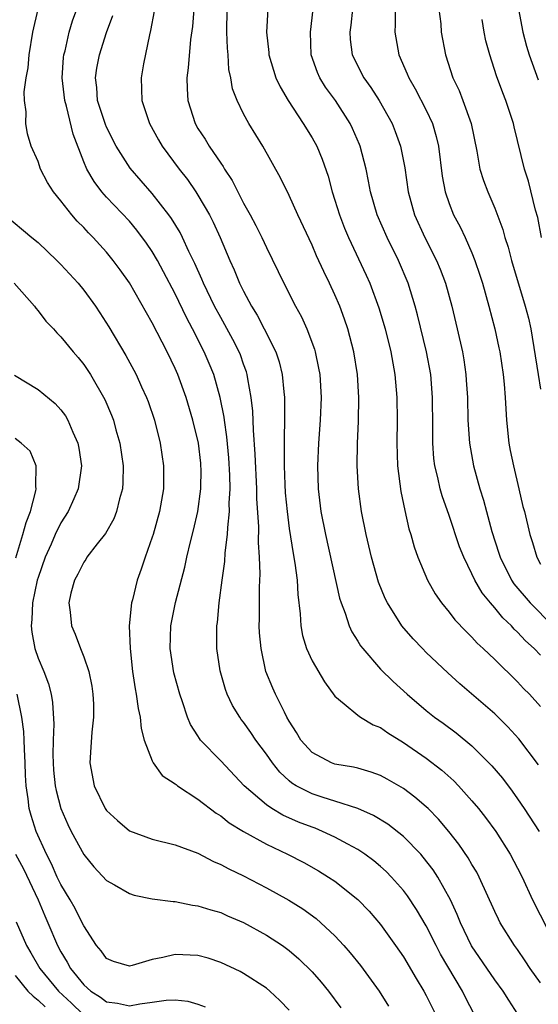
# Model space of a CAD drawing. Units: inches. Extents: x 2619000 to 2622000, y 1503000 to 1506000.
# Drawn here: x 2619251 to 2619297, y 1503636 to 1503722 of the extents above; entities that cross this region are included whole.
import ezdxf

# ---------------------------------------------------------------- set-up
doc = ezdxf.new("R2010")
doc.units = ezdxf.units.IN
doc.header["$MEASUREMENT"] = 0
doc.layers.add('LD26191503_2ft', color=2, linetype='Continuous')

msp = doc.modelspace()

# ---------------------------------------------------------------- linework, layer by layer
at = {"layer": 'LD26191503_2ft'}
for points, elevation in [([(2619284.296, 1503724.296), (2619284.292, 1503721.708), (2619284.252, 1503721), (2619284.593, 1503719), (2619285.338, 1503717.338), (2619285.462, 1503717), (2619286.04, 1503716.04), (2619287, 1503714.164), (2619287.541, 1503713), (2619287.872, 1503711.872), (2619288.061, 1503711), (2619288.391, 1503708.391), (2619288.659, 1503707), (2619289, 1503705.997), (2619289.393, 1503705), (2619289.956, 1503703.956), (2619290.403, 1503703), (2619291, 1503701.663), (2619291.261, 1503701), (2619291.698, 1503699.698), (2619291.915, 1503699), (2619292.488, 1503697), (2619293.009, 1503695), (2619293.361, 1503693.361), (2619293.435, 1503693), (2619293.739, 1503691), (2619293.825, 1503690.175), (2619293.911, 1503689), (2619294.023, 1503687), (2619294.238, 1503685), (2619294.362, 1503684.362), (2619294.634, 1503683), (2619295.118, 1503681), (2619295.465, 1503679.465), (2619295.597, 1503679), (2619296.08, 1503677), (2619296.308, 1503676.308), (2619296.683, 1503675), (2619297, 1503674.413)], 8078), ([(2619291.199, 1503635), (2619290.442, 1503636.442), (2619290.171, 1503637), (2619288.256, 1503640.256), (2619287.866, 1503641), (2619287, 1503642.719), (2619286.159, 1503644.159), (2619285.36, 1503645.36), (2619285, 1503645.825), (2619283.95, 1503647), (2619283.479, 1503647.479), (2619283, 1503647.908), (2619282.405, 1503648.405), (2619281.607, 1503649), (2619281, 1503649.404), (2619280.136, 1503649.864), (2619279, 1503650.502), (2619277.927, 1503651), (2619277.266, 1503651.266), (2619277, 1503651.353), (2619275.815, 1503651.815), (2619274.43, 1503652.43), (2619273.489, 1503653), (2619273, 1503653.334), (2619271.059, 1503655), (2619269, 1503657.179), (2619267.236, 1503659), (2619267.129, 1503659.129), (2619267, 1503659.354), (2619266.354, 1503660.354), (2619266.089, 1503661), (2619265.654, 1503662.346), (2619265.408, 1503663), (2619264.885, 1503664.885), (2619264.565, 1503667), (2619264.635, 1503669), (2619265.051, 1503671.051), (2619265.855, 1503674.145), (2619266.038, 1503675), (2619266.359, 1503676.359), (2619266.622, 1503677.378), (2619266.988, 1503679), (2619267.251, 1503681), (2619267.276, 1503682.724), (2619267.27, 1503683), (2619267.244, 1503683.244), (2619267.043, 1503685), (2619266.569, 1503687), (2619265.971, 1503689), (2619265.24, 1503691), (2619265, 1503691.544), (2619264.295, 1503693), (2619263, 1503695.53), (2619261, 1503699.036), (2619260.189, 1503700.189), (2619259.588, 1503701), (2619259, 1503701.714), (2619257.832, 1503703), (2619257.415, 1503703.415), (2619257, 1503703.876), (2619256.437, 1503704.437), (2619255.959, 1503705), (2619255, 1503706.223), (2619254.358, 1503707), (2619253.829, 1503707.829), (2619253.221, 1503709), (2619253, 1503709.663), (2619252.402, 1503711), (2619252.085, 1503712.085), (2619251.923, 1503713), (2619251.97, 1503714.03), (2619251.816, 1503715), (2619251.782, 1503715.782), (2619251.967, 1503717), (2619252.137, 1503717.863), (2619252.228, 1503719), (2619252.533, 1503721), (2619253.007, 1503723)], 8060), ([(2619295.025, 1503635), (2619294.221, 1503636.221), (2619293.74, 1503637), (2619293, 1503637.989), (2619290.974, 1503640.974), (2619289.993, 1503643), (2619289.714, 1503643.714), (2619289.114, 1503645), (2619288.013, 1503647), (2619287.615, 1503647.615), (2619286.743, 1503648.743), (2619286.511, 1503649), (2619285, 1503650.551), (2619283.627, 1503651.627), (2619282.386, 1503652.386), (2619280.998, 1503652.999), (2619279, 1503653.633), (2619277.978, 1503653.978), (2619277, 1503654.273), (2619275.602, 1503655), (2619275.232, 1503655.232), (2619275, 1503655.433), (2619274.182, 1503656.182), (2619273.527, 1503657), (2619273, 1503657.768), (2619272.088, 1503659), (2619271.65, 1503659.65), (2619271, 1503660.563), (2619270.802, 1503660.802), (2619270.666, 1503661), (2619270.035, 1503662.034), (2619269.575, 1503663), (2619269.428, 1503663.428), (2619268.945, 1503665.055), (2619268.657, 1503667), (2619268.648, 1503668.648), (2619268.657, 1503669), (2619268.707, 1503669.293), (2619268.855, 1503671), (2619269.12, 1503673), (2619269.363, 1503674.637), (2619269.397, 1503675.397), (2619269.606, 1503677), (2619269.611, 1503677.611), (2619269.757, 1503679), (2619269.745, 1503679.745), (2619269.815, 1503681), (2619269.793, 1503682.207), (2619269.709, 1503683.709), (2619269.542, 1503685.543), (2619269.319, 1503687), (2619269.29, 1503687.29), (2619268.954, 1503689), (2619268.384, 1503691), (2619267.987, 1503691.987), (2619267.553, 1503693), (2619266.528, 1503695), (2619265.992, 1503695.992), (2619265, 1503698.09), (2619264, 1503700), (2619263.456, 1503701), (2619263, 1503701.777), (2619262.508, 1503702.508), (2619261.663, 1503703.662), (2619261, 1503704.438), (2619259, 1503706.549), (2619258.599, 1503707), (2619257.903, 1503707.903), (2619257.269, 1503709), (2619257, 1503709.63), (2619256.061, 1503712.061), (2619255.479, 1503714.521), (2619255.336, 1503715), (2619255.105, 1503717), (2619255.229, 1503718.771), (2619255.26, 1503719), (2619255.361, 1503719.361), (2619255.725, 1503721), (2619256.024, 1503721.976), (2619256.41, 1503723)], 8062), ([(2619297, 1503637.724), (2619296.104, 1503639), (2619295.671, 1503639.671), (2619295, 1503640.653), (2619294.743, 1503641), (2619293.482, 1503643), (2619293.314, 1503643.314), (2619293, 1503643.979), (2619291.644, 1503647), (2619291.422, 1503647.422), (2619291, 1503648.109), (2619290.681, 1503648.68), (2619289.866, 1503649.866), (2619288.968, 1503651), (2619288.074, 1503652.074), (2619287.161, 1503653), (2619287, 1503653.157), (2619286.006, 1503654.006), (2619285, 1503654.745), (2619283.575, 1503655.575), (2619283, 1503655.884), (2619282.188, 1503656.188), (2619281, 1503656.52), (2619280.615, 1503656.615), (2619279, 1503656.886), (2619278.699, 1503657), (2619277, 1503657.91), (2619276.027, 1503659), (2619275.649, 1503659.649), (2619275, 1503660.653), (2619274.802, 1503661), (2619274.571, 1503661.428), (2619273.8, 1503663), (2619273.55, 1503663.55), (2619272.963, 1503665), (2619272.531, 1503667), (2619272.4, 1503668.4), (2619272.377, 1503669), (2619272.393, 1503669.607), (2619272.383, 1503672.383), (2619272.449, 1503673.551), (2619272.398, 1503675), (2619272.301, 1503676.301), (2619272.329, 1503677.671), (2619272.161, 1503680.161), (2619272.148, 1503681), (2619272.024, 1503684.024), (2619271.855, 1503686.145), (2619271.808, 1503687.808), (2619271.674, 1503689), (2619271.37, 1503690.63), (2619271.323, 1503691), (2619271.249, 1503691.249), (2619271, 1503691.918), (2619270.724, 1503692.724), (2619270.611, 1503693), (2619270.073, 1503694.072), (2619269.37, 1503695.37), (2619269, 1503696.001), (2619268.46, 1503697), (2619267.495, 1503699), (2619267.356, 1503699.356), (2619266.74, 1503700.74), (2619266.218, 1503701.782), (2619265.658, 1503703), (2619265.439, 1503703.44), (2619264.689, 1503704.689), (2619264.462, 1503705), (2619263, 1503706.877), (2619261.075, 1503709.074), (2619259.852, 1503711), (2619259, 1503712.672), (2619258.899, 1503712.899), (2619258.213, 1503715), (2619258.135, 1503716.135), (2619258.017, 1503717), (2619258.147, 1503717.853), (2619258.381, 1503719), (2619259, 1503720.958), (2619259.544, 1503722.456)], 8064), ([(2619263.162, 1503722.838), (2619262.858, 1503721.142), (2619262.756, 1503720.756), (2619262.226, 1503718.226), (2619262.022, 1503717), (2619262.096, 1503715), (2619262.767, 1503713), (2619263.555, 1503711.555), (2619263.884, 1503711), (2619265.372, 1503709), (2619266.081, 1503708.081), (2619266.826, 1503707), (2619267, 1503706.729), (2619268.009, 1503705), (2619268.346, 1503704.346), (2619268.957, 1503703), (2619269.8, 1503701), (2619270.173, 1503700.173), (2619270.653, 1503699), (2619271, 1503698.304), (2619271.697, 1503697), (2619272.198, 1503696.198), (2619272.818, 1503695), (2619273.814, 1503693), (2619274.112, 1503692.112), (2619274.39, 1503691), (2619274.52, 1503689.48), (2619274.582, 1503689), (2619274.598, 1503688.598), (2619274.582, 1503687), (2619274.541, 1503685.459), (2619274.569, 1503684.569), (2619274.56, 1503683), (2619274.616, 1503681.384), (2619274.657, 1503680.657), (2619274.805, 1503679), (2619275, 1503677.525), (2619275.342, 1503675.342), (2619275.499, 1503674.501), (2619275.683, 1503673), (2619275.744, 1503671.744), (2619275.955, 1503670.045), (2619276.003, 1503669), (2619276.151, 1503668.152), (2619276.501, 1503667), (2619277, 1503665.928), (2619278.081, 1503664.081), (2619279, 1503662.837), (2619279.822, 1503662.178), (2619281, 1503661.169), (2619281.243, 1503661), (2619282.343, 1503660.343), (2619283, 1503660.094), (2619283.629, 1503659.629), (2619285, 1503658.795), (2619287, 1503657.409), (2619288.36, 1503656.36), (2619289.413, 1503655.414), (2619289.81, 1503655), (2619291, 1503653.686), (2619291.573, 1503653), (2619292.202, 1503652.201), (2619293.087, 1503651), (2619294.364, 1503649), (2619295, 1503647.782), (2619295.389, 1503647), (2619296.307, 1503645), (2619297.639, 1503642.362)], 8066), ([(2619266.64, 1503723), (2619266.517, 1503721.483), (2619266.357, 1503720.358), (2619266.137, 1503717.863), (2619266.024, 1503717), (2619266.047, 1503716.047), (2619266.104, 1503715), (2619266.747, 1503713), (2619267, 1503712.571), (2619267.627, 1503711.627), (2619267.997, 1503711), (2619269, 1503709.514), (2619269.218, 1503709.218), (2619269.334, 1503709), (2619269.997, 1503707.997), (2619270.49, 1503707), (2619271, 1503706.024), (2619271.576, 1503705), (2619272.072, 1503704.072), (2619272.602, 1503703), (2619273, 1503702.129), (2619274.522, 1503699), (2619275.551, 1503697), (2619276.067, 1503696.067), (2619276.55, 1503695), (2619277.217, 1503693.217), (2619277.28, 1503693), (2619277.577, 1503691.576), (2619277.675, 1503691), (2619277.784, 1503689), (2619277.7, 1503687), (2619277.558, 1503685), (2619277.468, 1503683), (2619277.525, 1503681), (2619277.779, 1503679), (2619278.179, 1503677), (2619279.41, 1503671.41), (2619279.543, 1503671), (2619279.898, 1503670.101), (2619280.239, 1503669), (2619280.471, 1503668.471), (2619281, 1503667.661), (2619281.243, 1503667.243), (2619281.431, 1503667), (2619283, 1503665.218), (2619284.115, 1503664.115), (2619285.327, 1503663), (2619287, 1503661.58), (2619287.73, 1503661), (2619288.476, 1503660.476), (2619289.622, 1503659.622), (2619291, 1503658.482), (2619292.75, 1503656.75), (2619293.665, 1503655.665), (2619294.523, 1503654.523), (2619295, 1503653.858), (2619295.577, 1503653), (2619296.88, 1503651)], 8068), ([(2619296.823, 1503656.823), (2619295.109, 1503659.109), (2619294.159, 1503660.158), (2619293, 1503661.287), (2619289.933, 1503663.933), (2619288.877, 1503664.878), (2619287, 1503666.668), (2619286.666, 1503667), (2619285.855, 1503667.855), (2619284.873, 1503669), (2619283.607, 1503671), (2619283.402, 1503671.402), (2619282.819, 1503672.819), (2619282.197, 1503675), (2619281.741, 1503677), (2619281.341, 1503679), (2619281.053, 1503681), (2619280.943, 1503683), (2619280.977, 1503684.977), (2619281.069, 1503686.931), (2619281.108, 1503689), (2619280.985, 1503691), (2619280.655, 1503693), (2619280.126, 1503695), (2619279.845, 1503695.845), (2619279.422, 1503697), (2619279, 1503697.993), (2619278.532, 1503699), (2619278.022, 1503700.022), (2619277.396, 1503701.396), (2619277, 1503702.338), (2619275.76, 1503705), (2619275, 1503706.69), (2619274.241, 1503708.241), (2619272.692, 1503711), (2619271.451, 1503713), (2619271, 1503713.842), (2619270.425, 1503715), (2619270.037, 1503716.037), (2619269.882, 1503717), (2619269.718, 1503717.718), (2619269.651, 1503719), (2619269.582, 1503719.582), (2619269.537, 1503721), (2619269.563, 1503723)], 8070), ([(2619273.126, 1503723), (2619272.998, 1503721), (2619273.208, 1503719.209), (2619273.219, 1503719), (2619273.839, 1503717), (2619274.2, 1503716.2), (2619274.914, 1503715), (2619276.231, 1503713), (2619277, 1503711.748), (2619277.411, 1503711), (2619277.885, 1503709.885), (2619278.397, 1503708.397), (2619278.767, 1503707), (2619279, 1503706.294), (2619279.391, 1503705), (2619279.84, 1503703.84), (2619280.186, 1503703), (2619281.727, 1503699.727), (2619282.055, 1503699), (2619282.858, 1503696.858), (2619283.404, 1503695), (2619283.895, 1503693), (2619284.257, 1503691), (2619284.427, 1503689), (2619284.44, 1503687), (2619284.411, 1503685), (2619284.482, 1503683), (2619284.774, 1503680.774), (2619285.115, 1503679.115), (2619285.486, 1503677.486), (2619285.641, 1503677), (2619285.933, 1503675.933), (2619286.263, 1503675), (2619287.114, 1503673), (2619287.793, 1503671.793), (2619288.339, 1503671), (2619289, 1503670.194), (2619289.515, 1503669.515), (2619290.489, 1503668.489), (2619291, 1503668.005), (2619291.473, 1503667.473), (2619291.996, 1503667), (2619293, 1503666.043), (2619295, 1503664.101), (2619295.525, 1503663.525), (2619296.04, 1503663), (2619297, 1503661.942)], 8072), ([(2619297, 1503666.428), (2619296.448, 1503667), (2619295.693, 1503667.693), (2619295, 1503668.458), (2619294.712, 1503668.712), (2619294.459, 1503669), (2619293.698, 1503669.698), (2619293, 1503670.576), (2619292.622, 1503671), (2619291.889, 1503671.888), (2619291.251, 1503673), (2619291, 1503673.55), (2619290.281, 1503675), (2619289.917, 1503675.917), (2619289, 1503678.651), (2619288.386, 1503680.386), (2619288.215, 1503681), (2619288.01, 1503681.99), (2619287.755, 1503683), (2619287.666, 1503683.666), (2619287.573, 1503685), (2619287.58, 1503686.419), (2619287.551, 1503689), (2619287.391, 1503691), (2619287.024, 1503693), (2619286.233, 1503696.233), (2619286.023, 1503697), (2619285.41, 1503699), (2619284.568, 1503701), (2619283.568, 1503703), (2619282.705, 1503705), (2619282.126, 1503707), (2619281.952, 1503707.952), (2619281.727, 1503709), (2619281.207, 1503711), (2619281.149, 1503711.149), (2619280.546, 1503712.546), (2619280.322, 1503713), (2619279.042, 1503715), (2619278.176, 1503716.176), (2619277.681, 1503717), (2619277.463, 1503717.463), (2619276.921, 1503719), (2619276.849, 1503721), (2619277.1, 1503723)], 8074), ([(2619280.555, 1503723), (2619280.396, 1503721.604), (2619280.305, 1503721), (2619280.349, 1503720.348), (2619280.507, 1503719), (2619281.542, 1503717), (2619282.154, 1503716.154), (2619282.881, 1503715), (2619284.003, 1503713), (2619284.287, 1503712.287), (2619284.753, 1503711), (2619285.111, 1503709.11), (2619285.414, 1503707), (2619285.964, 1503705), (2619286.869, 1503703), (2619287.906, 1503701), (2619288.227, 1503700.227), (2619288.689, 1503699), (2619289.235, 1503697), (2619289.717, 1503695), (2619290.163, 1503693), (2619290.286, 1503692.286), (2619290.472, 1503691), (2619290.508, 1503690.508), (2619290.601, 1503689), (2619290.65, 1503687), (2619290.788, 1503685), (2619291.152, 1503683), (2619291.697, 1503681), (2619292.011, 1503680.011), (2619292.265, 1503679), (2619292.737, 1503677.263), (2619293.368, 1503675.367), (2619293.471, 1503675), (2619294.467, 1503673), (2619294.678, 1503672.678), (2619296.09, 1503671), (2619298.088, 1503669)], 8076), ([(2619288.111, 1503723), (2619288.265, 1503721.735), (2619288.314, 1503721), (2619288.695, 1503719), (2619289.34, 1503717), (2619289.874, 1503715.874), (2619290.212, 1503715), (2619290.927, 1503713), (2619291.419, 1503710.581), (2619291.703, 1503709), (2619292.015, 1503708.015), (2619292.391, 1503707), (2619293, 1503705.585), (2619293.711, 1503703.711), (2619293.892, 1503703), (2619294.165, 1503702.165), (2619294.454, 1503701), (2619295.674, 1503697), (2619295.943, 1503695.943), (2619296.157, 1503695), (2619296.813, 1503691), (2619297, 1503689.725)], 8080), ([(2619295.089, 1503723), (2619295.459, 1503721), (2619295.766, 1503719.766), (2619296.008, 1503719), (2619296.816, 1503716.817)], 8084), ([(2619297.095, 1503703), (2619296.762, 1503704.762), (2619296.581, 1503705.419), (2619295.95, 1503707.95), (2619295.613, 1503709), (2619294.697, 1503712.697), (2619294.633, 1503713), (2619293.972, 1503715), (2619293.694, 1503715.694), (2619293.157, 1503717.157), (2619292.555, 1503719), (2619292.229, 1503720.229), (2619292.07, 1503721), (2619291.895, 1503722.105)], 8082), ([(2619250.082, 1503705), (2619252.453, 1503703), (2619253, 1503702.572), (2619254.655, 1503701), (2619255, 1503700.656), (2619256.504, 1503699), (2619257, 1503698.403), (2619258.024, 1503697), (2619258.42, 1503696.42), (2619259.197, 1503695.197), (2619260.676, 1503692.676), (2619261.387, 1503691.387), (2619261.586, 1503691), (2619262.065, 1503689.935), (2619262.506, 1503689), (2619262.642, 1503688.642), (2619263.186, 1503687), (2619263.687, 1503685), (2619263.996, 1503683), (2619263.977, 1503682.022), (2619263.981, 1503681), (2619263.632, 1503679), (2619263.075, 1503677), (2619263, 1503676.752), (2619262.371, 1503675), (2619262.032, 1503673.968), (2619261.687, 1503673), (2619261.268, 1503671.268), (2619261.191, 1503671), (2619260.993, 1503669.007), (2619261.053, 1503667), (2619261.274, 1503665), (2619261.492, 1503663.492), (2619261.593, 1503663), (2619261.762, 1503661.762), (2619261.932, 1503661), (2619262.02, 1503660.02), (2619262.3, 1503659), (2619263, 1503657.178), (2619263.093, 1503657), (2619263.881, 1503655.881), (2619265, 1503655.173), (2619265.089, 1503655.089), (2619265.218, 1503655), (2619267, 1503653.83), (2619268.597, 1503652.597), (2619269, 1503652.358), (2619269.752, 1503651.752), (2619271, 1503651), (2619273, 1503649.888), (2619274.859, 1503649), (2619276.265, 1503648.265), (2619277.549, 1503647.549), (2619278.441, 1503647), (2619279, 1503646.624), (2619281, 1503645.023), (2619281.998, 1503643.998), (2619283, 1503642.849), (2619284.321, 1503641), (2619285, 1503640.009), (2619286.115, 1503638.115), (2619286.799, 1503637), (2619287, 1503636.625), (2619287.799, 1503635)], 8058), ([(2619250.915, 1503699), (2619252.686, 1503697), (2619252.811, 1503696.811), (2619253, 1503696.588), (2619253.69, 1503695.69), (2619254.345, 1503695), (2619254.649, 1503694.649), (2619255, 1503694.32), (2619256.066, 1503693), (2619256.501, 1503692.501), (2619257, 1503691.893), (2619257.582, 1503691), (2619258.834, 1503688.834), (2619259.439, 1503687.44), (2619259.605, 1503687), (2619259.824, 1503686.176), (2619260.167, 1503685), (2619260.45, 1503683), (2619260.433, 1503681.567), (2619260.393, 1503681), (2619260.134, 1503680.134), (2619259.873, 1503679), (2619259.627, 1503678.373), (2619258.904, 1503677.096), (2619258.185, 1503676.185), (2619257.286, 1503675), (2619257.183, 1503674.817), (2619257, 1503674.575), (2619256.484, 1503673.516), (2619256.189, 1503673), (2619255.87, 1503671.87), (2619255.688, 1503671), (2619255.805, 1503670.196), (2619255.923, 1503669), (2619256.264, 1503668.264), (2619256.719, 1503667), (2619257, 1503666.291), (2619257.438, 1503665), (2619257.705, 1503663.705), (2619257.808, 1503663), (2619257.851, 1503662.15), (2619257.856, 1503661), (2619257.698, 1503659.698), (2619257.631, 1503658.369), (2619257.54, 1503657), (2619257.908, 1503655), (2619258.883, 1503653), (2619259, 1503652.835), (2619259.948, 1503651.948), (2619261, 1503651.055), (2619263, 1503650.302), (2619265, 1503649.823), (2619267, 1503649.084), (2619268.358, 1503648.358), (2619269, 1503648.11), (2619269.711, 1503647.711), (2619271, 1503647.113), (2619273, 1503646.056), (2619274.962, 1503644.962), (2619276.199, 1503644.199), (2619277.362, 1503643.362), (2619277.776, 1503643), (2619279, 1503641.845), (2619279.78, 1503641), (2619280.35, 1503640.351), (2619281.239, 1503639.239), (2619282.865, 1503637), (2619283.691, 1503635.691)], 8056), ([(2619250.951, 1503690.951), (2619253, 1503689.704), (2619254.488, 1503688.487), (2619255, 1503687.931), (2619255.394, 1503687.394), (2619255.614, 1503687), (2619256.05, 1503685.95), (2619256.489, 1503685), (2619256.574, 1503684.574), (2619256.808, 1503683), (2619256.523, 1503681), (2619256.122, 1503680.122), (2619255.634, 1503679), (2619255, 1503678.016), (2619254.508, 1503677), (2619254.15, 1503676.15), (2619253.625, 1503675), (2619253, 1503673.239), (2619252.93, 1503673), (2619252.508, 1503671), (2619252.443, 1503669.557), (2619252.387, 1503669), (2619252.449, 1503668.449), (2619252.725, 1503667), (2619253, 1503666.164), (2619253.51, 1503665), (2619253.91, 1503663.91), (2619254.141, 1503663), (2619254.27, 1503662.27), (2619254.377, 1503660.377), (2619254.323, 1503659), (2619254.308, 1503657.692), (2619254.324, 1503657), (2619254.365, 1503656.365), (2619254.508, 1503655), (2619254.582, 1503654.582), (2619254.99, 1503653), (2619255.601, 1503651.601), (2619255.908, 1503651), (2619257, 1503648.964), (2619257.889, 1503647.889), (2619259, 1503646.688), (2619259.696, 1503646.305), (2619261, 1503645.551), (2619261.42, 1503645.42), (2619263, 1503645.103), (2619264.845, 1503644.845), (2619265, 1503644.848), (2619266.539, 1503644.538), (2619267, 1503644.49), (2619268.122, 1503644.122), (2619269, 1503643.879), (2619269.603, 1503643.603), (2619271, 1503643.01), (2619273, 1503641.919), (2619274.411, 1503641), (2619275, 1503640.569), (2619275.845, 1503639.846), (2619277, 1503638.684), (2619277.786, 1503637.786), (2619278.426, 1503637), (2619279.532, 1503635.532)], 8054), ([(2619251.057, 1503674.943), (2619251.676, 1503677), (2619251.958, 1503678.042), (2619252.328, 1503679), (2619252.818, 1503680.818), (2619252.846, 1503681), (2619252.802, 1503681.198), (2619252.829, 1503683), (2619252.3, 1503684.3), (2619251.523, 1503685), (2619251, 1503685.397)], 8052), ([(2619275, 1503635.34), (2619274.189, 1503636.189), (2619273.309, 1503637), (2619273, 1503637.262), (2619271, 1503638.558), (2619270.714, 1503638.714), (2619269, 1503639.526), (2619267.885, 1503639.885), (2619267, 1503640.127), (2619265, 1503640.211), (2619263.942, 1503639.942), (2619263, 1503639.769), (2619261.24, 1503639.24), (2619261, 1503639.202), (2619259.595, 1503639.596), (2619259, 1503639.849), (2619258.526, 1503640.526), (2619258.127, 1503641), (2619257, 1503642.711), (2619256.871, 1503643), (2619256.24, 1503644.241), (2619255.817, 1503645), (2619255, 1503646.343), (2619254.681, 1503647), (2619254.167, 1503648.167), (2619253.728, 1503649), (2619252.828, 1503651), (2619252.383, 1503652.383), (2619252.225, 1503653), (2619252.145, 1503653.855), (2619251.962, 1503655), (2619251.907, 1503655.907), (2619251.878, 1503657), (2619251.801, 1503658.199), (2619251.784, 1503659), (2619251.748, 1503659.748), (2619251.567, 1503661), (2619251.18, 1503663)], 8052), ([(2619251.034, 1503649), (2619251.718, 1503647.719), (2619253.012, 1503645), (2619253.592, 1503643.592), (2619253.863, 1503643), (2619254.689, 1503641), (2619255, 1503640.436), (2619255.555, 1503639.555), (2619255.836, 1503639), (2619257, 1503637.566), (2619257.633, 1503637), (2619258.471, 1503636.471), (2619259, 1503636.077), (2619259.956, 1503635.955), (2619261, 1503635.713), (2619261.902, 1503635.902), (2619263, 1503636.032), (2619264.227, 1503636.227), (2619265, 1503636.255), (2619266.122, 1503636.122), (2619267, 1503635.873), (2619267.63, 1503635.63)], 8050), ([(2619251.078, 1503643.078), (2619251.983, 1503641), (2619252.369, 1503640.369), (2619253.144, 1503639), (2619254.79, 1503637), (2619255.94, 1503635.94), (2619256.909, 1503635)], 8048), ([(2619251, 1503638.369), (2619252.116, 1503637), (2619252.561, 1503636.561), (2619253, 1503636.204), (2619253.618, 1503635.618)], 8046)]:
    msp.add_lwpolyline(points, dxfattribs=dict(at, elevation=elevation))

doc.saveas('drawing.dxf')
